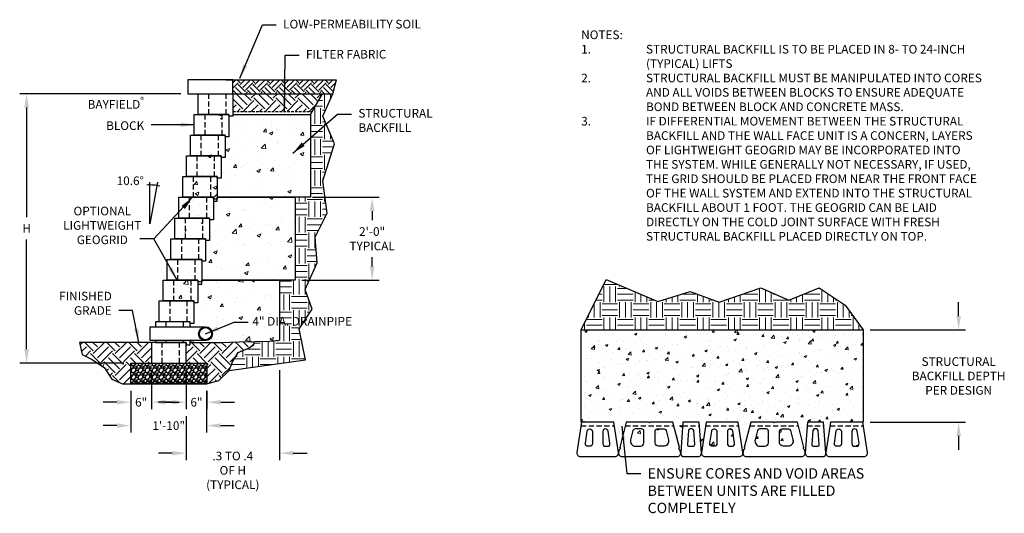
# Model space of a CAD drawing. Units: inches. Extents: x 781 to 1066, y 557 to 700.
import ezdxf

# ---------------------------------------------------------------- set-up
doc = ezdxf.new("R2010")
doc.units = ezdxf.units.IN
doc.header["$LTSCALE"] = 3
doc.header["$MEASUREMENT"] = 0
doc.header["$PDMODE"] = 3
for name, pattern in [('DASHED', [0.75, 0.5, -0.25]), ('HIDDEN', [0.375, 0.25, -0.125]), ('PHANTOMX2', [5, 2.5, -0.5, 0.5, -0.5, 0.5, -0.5])]:
    doc.linetypes.add(name, pattern=pattern)
for name, color, linetype in [('W-BLOK-CORE', 2, 'DASHED'), ('W-BLOK-OTLN', 3, 'Continuous'), ('W-LINE-HEVY', 3, 'Continuous'), ('W-LINE-MEDM', 2, 'Continuous'), ('W-RENF-TYP1', 152, 'PHANTOMX2'), ('W-TEXT-MEDM', 1, 'Continuous')]:
    doc.layers.add(name, color=color, linetype=linetype)
doc.layers.add('W-HTCH-VLTE', color=18, linetype='Continuous', lineweight=5)
doc.styles.add('AWS 32 NOTES', font='TIMES.TTF', dxfattribs={"height": 2.5})
doc.styles.add('AWS NOTES', font='TIMES.TTF')
doc.dimstyles.new('AWS 32', dxfattribs={"dimscale": 32, "dimtxt": 0.09375, "dimasz": 0.125, "dimexe": 0.0625, "dimexo": 0.0625, "dimgap": 0.0625, "dimtad": 0, "dimtih": 1, "dimtoh": 1, "dimdec": 0, "dimzin": 3, "dimdsep": 46, "dimlunit": 3, "dimtxsty": 'AWS NOTES', "dimcen": 0, "dimclrd": 256, "dimclre": 256, "dimclrt": 256, "dimadec": 0, "dimazin": 0, "dimtfac": 1, "dimtdec": 0, "dimtofl": 0, "dimtmove": 2, "dimatfit": 3, "dimfxl": 1, "dimfrac": 2, "dimtolj": 1, "dimtzin": 0, "dimarcsym": 0})

# ---------------------------------------------------------------- blocks, each defined once
blk = doc.blocks.new('*D2')
at = {"layer": 'Defpoints', "color": 0, "transparency": 16777216}
for p in [(1024.99, 610.51), (1052.61, 610.51), (1024.99, 583.81)]:
    blk.add_point(p, dxfattribs=at)
at = {"layer": 'W-TEXT-MEDM', "lineweight": -2, "transparency": 16777216}
for p, q in [((1052.61, 614.51), (1052.61, 618.51)), ((1026.99, 610.51), (1054.61, 610.51)), ((1026.99, 583.81), (1054.61, 583.81)), ((1052.61, 579.81), (1052.61, 575.81))]:
    blk.add_line(p, q, dxfattribs=at)
at = {"layer": 'W-TEXT-MEDM', "transparency": 16777216}
for points in [[(1051.95, 614.51), (1053.28, 614.51), (1052.61, 610.51)], [(1051.95, 579.81), (1053.28, 579.81), (1052.61, 583.81)]]:
    blk.add_solid(points, dxfattribs=at)
at = {"layer": 'W-TEXT-MEDM', "transparency": 16777216, "insert": (1052.61, 597.16), "char_height": 2.5, "attachment_point": 5, "style": 'AWS 32 NOTES'}
blk.add_mtext('\\A1;STRUCTURAL\\PBACKFILL DEPTH\\PPER DESIGN', dxfattribs=at)
blk = doc.blocks.new('*D3')
at = {"layer": 'Defpoints', "color": 0, "transparency": 16777216}
for p in [(863.74, 648.88), (883.02, 648.88), (860.74, 624.88)]:
    blk.add_point(p, dxfattribs=at)
at = {"layer": 'W-TEXT-MEDM', "lineweight": -2, "transparency": 16777216}
for p, q in [((865.74, 648.88), (885.02, 648.88)), ((883.02, 644.88), (883.02, 642.24)), ((883.02, 628.88), (883.02, 631.52)), ((862.74, 624.88), (885.02, 624.88))]:
    blk.add_line(p, q, dxfattribs=at)
at = {"layer": 'W-TEXT-MEDM', "transparency": 16777216}
for points in [[(882.36, 644.88), (883.69, 644.88), (883.02, 648.88)], [(882.36, 628.88), (883.69, 628.88), (883.02, 624.88)]]:
    blk.add_solid(points, dxfattribs=at)
at = {"layer": 'W-TEXT-MEDM', "transparency": 16777216, "insert": (883.02, 636.88), "char_height": 2.5, "attachment_point": 5, "style": 'AWS 32 NOTES'}
blk.add_mtext('\\A1;2\'-0"\\PTYPICAL', dxfattribs=at)
blk = doc.blocks.new('*D4')
at = {"layer": 'Defpoints', "color": 0, "transparency": 16777216}
for p in [(819.24, 600.88), (813.24, 594.88), (819.24, 589.56)]:
    blk.add_point(p, dxfattribs=at)
at = {"layer": 'W-TEXT-MEDM', "lineweight": -2, "transparency": 16777216}
for p, q in [((819.24, 598.88), (819.24, 587.56)), ((813.24, 592.88), (813.24, 587.56)), ((809.24, 589.56), (805.24, 589.56)), ((823.24, 589.56), (827.24, 589.56))]:
    blk.add_line(p, q, dxfattribs=at)
at = {"layer": 'W-TEXT-MEDM', "transparency": 16777216}
for points in [[(809.24, 590.22), (809.24, 588.89), (813.24, 589.56)], [(823.24, 590.22), (823.24, 588.89), (819.24, 589.56)]]:
    blk.add_solid(points, dxfattribs=at)
at = {"layer": 'W-TEXT-MEDM', "transparency": 16777216, "insert": (816.24, 589.56), "char_height": 2.5, "attachment_point": 5, "style": 'AWS 32 NOTES'}
blk.add_mtext('\\A1;6"', dxfattribs=at)
blk = doc.blocks.new('*D5')
at = {"layer": 'Defpoints', "color": 0, "transparency": 16777216}
for p in [(829.24, 600.88), (835.24, 594.88), (835.24, 589.56)]:
    blk.add_point(p, dxfattribs=at)
at = {"layer": 'W-TEXT-MEDM', "lineweight": -2, "transparency": 16777216}
for p, q in [((829.24, 598.88), (829.24, 587.56)), ((835.24, 592.88), (835.24, 587.56)), ((825.24, 589.56), (821.24, 589.56)), ((839.24, 589.56), (843.24, 589.56))]:
    blk.add_line(p, q, dxfattribs=at)
at = {"layer": 'W-TEXT-MEDM', "transparency": 16777216}
for points in [[(825.24, 590.22), (825.24, 588.89), (829.24, 589.56)], [(839.24, 590.22), (839.24, 588.89), (835.24, 589.56)]]:
    blk.add_solid(points, dxfattribs=at)
at = {"layer": 'W-TEXT-MEDM', "transparency": 16777216, "insert": (832.24, 589.56), "char_height": 2.5, "attachment_point": 5, "style": 'AWS 32 NOTES'}
blk.add_mtext('\\A1;6"', dxfattribs=at)
blk = doc.blocks.new('*D6')
at = {"layer": 'Defpoints', "color": 0, "transparency": 16777216}
for p in [(813.24, 594.88), (835.18, 594.88), (835.18, 582.79)]:
    blk.add_point(p, dxfattribs=at)
at = {"layer": 'W-TEXT-MEDM', "lineweight": -2, "transparency": 16777216}
for p, q in [((813.24, 592.88), (813.24, 580.79)), ((835.18, 592.88), (835.18, 580.79)), ((809.24, 582.79), (805.24, 582.79)), ((839.18, 582.79), (843.18, 582.79))]:
    blk.add_line(p, q, dxfattribs=at)
at = {"layer": 'W-TEXT-MEDM', "transparency": 16777216}
for points in [[(809.24, 583.45), (809.24, 582.12), (813.24, 582.79)], [(839.18, 583.45), (839.18, 582.12), (835.18, 582.79)]]:
    blk.add_solid(points, dxfattribs=at)
at = {"layer": 'W-TEXT-MEDM', "transparency": 16777216, "insert": (824.21, 582.79), "char_height": 2.5, "attachment_point": 5, "style": 'AWS 32 NOTES'}
blk.add_mtext('\\A1;1\'-10"', dxfattribs=at)
blk = doc.blocks.new('*D7')
at = {"layer": 'Defpoints', "color": 0, "transparency": 16777216}
for p in [(783.12, 678.88), (829.74, 678.88), (813.24, 600.88)]:
    blk.add_point(p, dxfattribs=at)
at = {"layer": 'W-TEXT-MEDM', "lineweight": -2, "transparency": 16777216}
for p, q in [((827.74, 678.88), (781.12, 678.88)), ((783.12, 674.88), (783.12, 643.13)), ((783.12, 604.88), (783.12, 636.63)), ((811.24, 600.88), (781.12, 600.88))]:
    blk.add_line(p, q, dxfattribs=at)
at = {"layer": 'W-TEXT-MEDM', "transparency": 16777216}
for points in [[(782.45, 674.88), (783.79, 674.88), (783.12, 678.88)], [(782.45, 604.88), (783.79, 604.88), (783.12, 600.88)]]:
    blk.add_solid(points, dxfattribs=at)
at = {"layer": 'W-TEXT-MEDM', "transparency": 16777216, "insert": (783.12, 639.88), "char_height": 2.5, "attachment_point": 5, "style": 'AWS 32 NOTES'}
blk.add_mtext('\\A1;H', dxfattribs=at)
blk = doc.blocks.new('*D8')
at = {"layer": 'Defpoints', "color": 0, "transparency": 16777216}
for p in [(856.24, 600.88), (829.24, 587.56), (856.24, 574.82)]:
    blk.add_point(p, dxfattribs=at)
at = {"layer": 'W-TEXT-MEDM', "lineweight": -2, "transparency": 16777216}
for p, q in [((856.24, 598.88), (856.24, 572.82)), ((829.24, 585.56), (829.24, 572.82)), ((825.24, 574.82), (821.24, 574.82)), ((860.24, 574.82), (864.24, 574.82))]:
    blk.add_line(p, q, dxfattribs=at)
at = {"layer": 'W-TEXT-MEDM', "transparency": 16777216}
for points in [[(825.24, 575.48), (825.24, 574.15), (829.24, 574.82)], [(860.24, 575.48), (860.24, 574.15), (856.24, 574.82)]]:
    blk.add_solid(points, dxfattribs=at)
at = {"layer": 'W-TEXT-MEDM', "transparency": 16777216, "insert": (842.74, 569.83), "char_height": 2.5, "attachment_point": 5, "style": 'AWS 32 NOTES'}
blk.add_mtext('\\A1;.3 TO .4\\POF H\\P(TYPICAL)', dxfattribs=at)
blk = doc.blocks.new('BAYFIELD SIDE VIEW')
at = {"layer": 'W-BLOK-CORE'}
for points in [[(-5.875, 6), (-5.875, 0)], [(-0.875, 6), (-0.875, 0)]]:
    blk.add_lwpolyline(points, dxfattribs=at)
at = {"layer": 'W-BLOK-OTLN'}
blk.add_lwpolyline([(-8.875, 6), (1.125, 6), (1.125, -0.5), (0.25, -0.5, -0.4142136), (0, -0.25), (0, 0), (-8.875, 0), (-8.875, 6)], format="xyb", dxfattribs=at)

msp = doc.modelspace()

# ---------------------------------------------------------------- hatches: boundary and pattern name
at = {"layer": 'W-HTCH-VLTE', "ltscale": 4}
h = msp.add_hatch(dxfattribs=at)
h.set_pattern_fill('EARTH', color=256, scale=12, angle=45, style=0)
h.set_pattern_definition([(45, (-837.887, 39.2745), (4e-16, 4.2426407), [3, -3]), (45, (-838.6824, 40.07), (4e-16, 4.2426407), [3, -3]), (45, (-839.478, 40.8655), (4e-16, 4.2426407), [3, -3]), (135, (-839.478, 41.3958), (-4.2426407, 9e-16), [3, -3]), (135, (-838.6824, 42.1913), (-4.2426407, 9e-16), [3, -3]), (135, (-837.887, 42.9868), (-4.2426407, 9e-16), [3, -3])])
h.paths.add_polyline_path([(842.74, 682.88), (842.74, 678.88), (871.67, 678.88), (872.74, 682.88)])
at = {"layer": 'W-HTCH-VLTE', "linetype": 'ByBlock'}
h = msp.add_hatch(dxfattribs=at)
h.set_pattern_fill('EARTH', color=256, scale=18, style=0)
h.set_pattern_definition([(0, (841.695, 598.7603), (4.5, 4.5), [4.5, -4.5]), (0, (841.695, 600.448), (4.5, 4.5), [4.5, -4.5]), (0, (841.695, 602.1353), (4.5, 4.5), [4.5, -4.5]), (90, (842.2575, 602.698), (-4.5, 4.5), [4.5, -4.5]), (90, (843.945, 602.698), (-4.5, 4.5), [4.5, -4.5]), (90, (845.6325, 602.698), (-4.5, 4.5), [4.5, -4.5])])
h.paths.add_polyline_path([(863.71, 622.16), (867.12, 629.88), (866.54, 637.34), (870, 644.32), (868.77, 653.67), (872.17, 664.4), (868.73, 672.33), (871.67, 678.88), (868.71, 678.88), (865.24, 672.88), (865.24, 648.88), (860.74, 648.88), (860.74, 624.88), (856.24, 624.88), (856.24, 607.57), (853.4, 607.27), (849.05, 607.15), (848.81, 606.18), (847.1, 605.14), (844.3, 603.95), (842.63, 601.25), (841.7, 598.76), (863.77, 601.79), (861.95, 610.77), (865.71, 616.47)])
h.paths.add_polyline_path([(847.66, 615), (888.94, 615), (888.94, 610.44), (847.66, 610.44)], flags=9)
at = {"layer": 'W-HTCH-VLTE'}
h = msp.add_hatch(dxfattribs=at)
h.set_pattern_fill('EARTH', color=256, scale=18, angle=45, style=0)
h.set_pattern_definition([(45, (-838.387, 41.2745), (4e-16, 6.363961), [4.5, -4.5]), (45, (-839.58, 42.4678), (4e-16, 6.363961), [4.5, -4.5]), (45, (-840.7734, 43.661), (4e-16, 6.363961), [4.5, -4.5]), (135, (-840.7734, 44.4565), (-6.363961, 1e-15), [4.5, -4.5]), (135, (-839.58, 45.6497), (-6.363961, 1e-15), [4.5, -4.5]), (135, (-838.387, 46.843), (-6.363961, 1e-15), [4.5, -4.5])])
h.paths.add_polyline_path([(868.71, 678.88), (842.74, 678.88), (842.74, 673.71), (865.73, 673.71)])
h = msp.add_hatch(dxfattribs=at)
h.set_pattern_fill('AR-CONC', color=256, scale=1.5, style=0)
h.set_pattern_definition([(50, (1768.113, 2002.663), (10.758903, -0.94128), [1.125, -12.375]), (355, (1768.113, 2002.663), (-2.08127, 11.28288), [0.9, -9.9]), (100.45144, (1769.01, 2002.585), (8.67763, 10.3416), [0.9561, -10.51713]), (46.1842, (1768.113, 2005.663), (16.00862, -2.48279), [1.6875, -18.5625]), (96.6356, (1769.447, 2005.456), (14.01993, 14.61178), [1.43416, -15.7757]), (351.1842, (1768.113, 2005.663), (14.01993, 14.61178), [1.35, -14.85]), (21, (1769.613, 2004.913), (8.953606, -6.039283), [1.125, -12.375]), (326, (1769.613, 2004.913), (3.64973, 10.87725), [0.9, -9.9]), (71.45144, (1770.359, 2004.41), (12.603336, 4.83797), [0.9561, -10.51713]), (37.5, (1768.1133, 2002.6633), (0.182398, 4.993408), [0, -9.78, 0, -10.05, 0, -9.9375]), (7.5, (1768.113, 2002.6633), (3.946043, 5.916176), [0, -5.73, 0, -9.555, 0, -3.7875]), (327.5, (1764.7683, 2002.6633), (8.007337, -0.338323), [0, -3.75, 0, -11.7, 0, -15.525]), (317.5, (1763.268, 2002.663), (8.747793, 1.501575), [0, -4.875, 0, -7.77, 0, -11.025])])
h.paths.add_polyline_path([(839.62, 672.88), (834.62, 672.88), (834.62, 666.88), (839.62, 666.88)])
h.paths.add_polyline_path([(838.49, 666.88), (833.49, 666.88), (833.49, 660.88), (838.49, 660.88)])
h.paths.add_polyline_path([(837.37, 660.88), (832.37, 660.88), (832.37, 654.88), (837.37, 654.88)])
h.paths.add_polyline_path([(836.24, 654.88), (831.24, 654.88), (831.24, 648.88), (836.24, 648.88)])
h.paths.add_polyline_path([(835.12, 648.88), (830.12, 648.88), (830.12, 642.88), (835.12, 642.88)])
h.paths.add_polyline_path([(833.99, 642.88), (828.99, 642.88), (828.99, 636.88), (833.99, 636.88)])
h.paths.add_polyline_path([(832.87, 636.88), (827.87, 636.88), (827.87, 630.88), (832.87, 630.88)])
h.paths.add_polyline_path([(831.74, 630.88), (826.74, 630.88), (826.74, 624.88), (831.74, 624.88)])
h.paths.add_polyline_path([(830.62, 624.88), (825.62, 624.88), (825.62, 618.88), (830.62, 618.88)])
h.paths.add_polyline_path([(829.49, 618.88), (824.49, 618.88), (824.49, 612.88), (829.49, 612.88)])
h.paths.add_polyline_path([(828.37, 612.88), (823.37, 612.88), (823.37, 611.4), (828.37, 611.4)])
h.paths.add_polyline_path([(827.24, 606.88), (822.24, 606.88), (822.24, 600.88), (827.24, 600.88)])
h.paths.add_polyline_path([(840.52, 628.79, -1), (836.52, 628.79, -1)], flags=16)
h.paths.add_polyline_path([(840.27, 628.79, -1), (836.76, 628.79, -1)], flags=0)
h.paths.add_polyline_path([(834.87, 629.75), (833.74, 629.75), (833.74, 624.88), (860.54, 624.88), (860.54, 648.88), (837.12, 648.88), (837.12, 641.75), (835.99, 641.75), (835.99, 635.75), (834.87, 635.75)])
h = msp.add_hatch(dxfattribs=at)
h.set_pattern_fill('AR-CONC', color=256, scale=1.5, style=0)
h.set_pattern_definition([(50, (-937.746, -1395.787), (10.758903, -0.941282), [1.125, -12.375]), (355, (-937.746, -1395.787), (-2.08127, 11.28288), [0.9, -9.9]), (100.4514, (-936.849, -1395.865), (8.67764, 10.341593), [0.956103, -10.51713]), (46.1842, (-937.746, -1392.787), (16.008616, -2.482785), [1.6875, -18.5625]), (96.6356, (-936.412, -1392.994), (14.01994, 14.61177), [1.43415, -15.775695]), (351.1842, (-937.746, -1392.787), (14.01993, 14.61178), [1.35, -14.85]), (21, (-936.246, -1393.537), (8.953606, -6.039283), [1.125, -12.375]), (326, (-936.246, -1393.537), (3.64973, 10.87725), [0.9, -9.9]), (71.4514, (-935.5, -1394.04), (12.60334, 4.837957), [0.956103, -10.51713]), (37.5, (-937.7457, -1395.7867), (0.182398, 4.993408), [0, -9.78, 0, -10.05, 0, -9.9375]), (7.5, (-937.7457, -1395.7867), (3.946043, 5.916176), [0, -5.73, 0, -9.555, 0, -3.7875]), (327.5, (-941.0907, -1395.7867), (8.0073365, -0.338323), [0, -3.75, 0, -11.7, 0, -15.525]), (317.5, (-942.591, -1395.787), (8.747793, 1.501575), [0, -4.875, 0, -7.77, 0, -11.025])])
h.paths.add_polyline_path([(843.52, 652.79, -1), (839.52, 652.79, -1)], flags=16)
h.paths.add_polyline_path([(843.27, 652.79, -1), (839.76, 652.79, -1)], flags=0)
h.paths.add_polyline_path([(838.24, 654.88), (836.74, 654.88), (836.74, 648.88), (863.54, 648.88), (863.54, 672.88), (841.62, 672.88), (841.62, 665.75), (840.49, 665.75), (840.49, 659.75), (839.37, 659.75), (839.37, 653.75), (838.24, 653.75)])
h = msp.add_hatch(dxfattribs=at)
h.set_pattern_fill('AR-CONC', color=256, scale=1.5, style=0)
h.set_pattern_definition([(50, (830.3675, 606.877), (10.7589, -0.9413), [1.125, -12.375]), (355, (830.368, 606.877), (-2.0813, 11.2829), [0.9, -9.9]), (100.451, (831.264, 606.798), (8.6776, 10.3416), [0.9561, -10.5171]), (46.184, (830.368, 609.877), (16.0086, -2.4828), [1.6875, -18.5625]), (96.636, (831.702, 609.67), (14.02, 14.6118), [1.434, -15.7757]), (351.184, (830.368, 609.877), (14.02, 14.612), [1.35, -14.85]), (21, (831.8675, 609.127), (8.9536, -6.0393), [1.125, -12.375]), (326, (831.868, 609.127), (3.6497, 10.8773), [0.9, -9.9]), (71.451, (832.614, 608.623), (12.6033, 4.838), [0.9561, -10.5171]), (37.5, (830.3675, 606.8766), (0.1824, 4.9934), [0, -9.78, 0, -10.05, 0, -9.9375]), (7.5, (830.3675, 606.8766), (3.94604, 5.91618), [0, -5.73, 0, -9.555, 0, -3.7875]), (327.5, (827.0225, 606.8766), (8.00734, -0.33832), [0, -3.75, 0, -11.7, 0, -15.525]), (317.5, (825.5225, 606.8766), (8.7478, 1.5016), [0, -4.875, 0, -7.77, 0, -11.025])])
h.paths.add_polyline_path([(856.24, 624.88), (833.74, 624.88), (833.74, 624.19), (832.91, 624.19, -0.388879), (832.66, 624.42), (832.62, 624.88), (832.62, 618.88), (832.62, 618.19), (831.78, 618.19, -0.388879), (831.53, 618.42), (831.49, 618.88), (831.49, 612.88), (831.49, 612.19), (830.66, 612.19, -0.388879), (830.41, 612.42), (830.37, 612.88), (830.37, 611.4), (834.85, 611.4, -0.414214), (836.85, 609.4, -0.414214), (834.85, 607.4), (830.37, 607.4), (830.37, 606.88), (833.56, 606.89), (839.35, 606.89), (844.7, 607.03), (853.4, 607.27), (856.24, 607.57)])
h.paths.add_polyline_path([(847.66, 615), (888.94, 615), (888.94, 610.44), (847.66, 610.44)], flags=9)
at = {"layer": 'W-HTCH-VLTE', "linetype": 'ByBlock'}
h = msp.add_hatch(dxfattribs=at)
h.set_pattern_fill('EARTH', color=256, scale=18, style=0)
h.set_pattern_definition([(0, (0, -10.869), (4.5, 4.5), [4.5, -4.5]), (0, (0, -9.1817), (4.5, 4.5), [4.5, -4.5]), (0, (0, -7.494), (4.5, 4.5), [4.5, -4.5]), (90, (0.5625, -6.9317), (-4.5, 4.5), [4.5, -4.5]), (90, (2.25, -6.9317), (-4.5, 4.5), [4.5, -4.5]), (90, (3.9375, -6.9317), (-4.5, 4.5), [4.5, -4.5])])
h.paths.add_polyline_path([(1019.8, 617.68), (1012.3, 622.68), (1003.55, 619.14), (995.43, 622.68), (983.36, 618.52), (975.03, 621.64), (965.66, 618.73), (950.72, 625.09), (943.48, 610.51), (1024.99, 610.51)])
at = {"layer": 'W-HTCH-VLTE'}
h = msp.add_hatch(dxfattribs=at)
h.set_pattern_fill('AR-CONC', color=256, style=0)
h.set_pattern_definition([(50, (0, 0), (7.172602, -0.62752), [0.75, -8.25]), (355, (0, 0), (-1.387513, 7.52192), [0.6, -6.6]), (100.45144, (0.598, -0.052), (5.78509, 6.8944), [0.6374, -7.01142]), (46.1842, (0, 2), (10.672413, -1.65519), [1.125, -12.375]), (96.6356, (0.889, 1.862), (9.34662, 9.74119), [0.9561, -10.51714]), (351.1842, (0, 2), (9.34662, 9.74119), [0.9, -9.9]), (21, (1, 1.5), (5.96907, -4.02619), [0.75, -8.25]), (326, (1, 1.5), (2.433153, 7.2515), [0.6, -6.6]), (71.45144, (1.4974, 1.1645), (8.402224, 3.22531), [0.6374, -7.01142]), (37.5, (0, 0), (0.1215986, 3.3289385), [0, -6.52, 0, -6.7, 0, -6.625]), (7.5, (0, 0), (2.630695, 3.944117), [0, -3.82, 0, -6.37, 0, -2.525]), (327.5, (-2.23, 0), (5.3382244, -0.225549), [0, -2.5, 0, -7.8, 0, -10.35]), (317.5, (-3.23, 0), (5.831862, 1.00105), [0, -3.25, 0, -5.18, 0, -7.35])])
h.paths.add_polyline_path([(946.74, 581.06, 0.414214), (945.99, 581.81, 0.391758), (945.2, 581.17), (944.68, 577.67, 0.458148), (945.42, 576.81), (945.99, 576.81, 0.414214), (946.74, 577.56)], flags=17)
h.paths.add_polyline_path([(951.28, 581.17, 0.371603), (950.54, 581.81, 0.43508), (949.74, 581.06), (949.74, 577.56, 0.414214), (950.49, 576.81), (951.06, 576.81, 0.458148), (951.8, 577.67)], flags=17)
h.paths.add_polyline_path([(961.61, 581.19, 0.414214), (960.99, 581.81), (959.04, 581.81, 0.343407), (958.44, 581.34), (957.76, 578.68, 0.488752), (959.22, 576.81), (960.61, 576.81, 0.414214), (961.61, 577.81)], flags=17)
h.paths.add_polyline_path([(968.04, 581.34, 0.343407), (967.44, 581.81), (965.49, 581.81, 0.414214), (964.86, 581.19), (964.86, 577.81, 0.414214), (965.86, 576.81), (967.26, 576.81, 0.488752), (968.71, 578.68)], flags=17)
h.paths.add_polyline_path([(976, 581.35, 0.392701), (975.5, 581.81), (974.97, 581.81, 0.392701), (974.48, 581.35), (974.18, 577.35, 0.436058), (974.68, 576.81), (975.8, 576.81, 0.436058), (976.3, 577.35)], flags=17)
h.paths.add_polyline_path([(982.74, 581.06, 0.414214), (981.99, 581.81, 0.391758), (981.2, 581.17), (980.68, 577.67, 0.458148), (981.42, 576.81), (981.99, 576.81, 0.414214), (982.74, 577.56)], flags=17)
h.paths.add_polyline_path([(987.28, 581.17, 0.371603), (986.54, 581.81, 0.43508), (985.74, 581.06), (985.74, 577.56, 0.414214), (986.49, 576.81), (987.06, 576.81, 0.458148), (987.8, 577.67)], flags=17)
h.paths.add_polyline_path([(997.61, 581.19, 0.414214), (996.99, 581.81), (995.04, 581.81, 0.343407), (994.44, 581.34), (993.76, 578.68, 0.488752), (995.22, 576.81), (996.61, 576.81, 0.414214), (997.61, 577.81)], flags=17)
h.paths.add_polyline_path([(1004.04, 581.34, 0.343407), (1003.44, 581.81), (1001.49, 581.81, 0.414214), (1000.86, 581.19), (1000.86, 577.81, 0.414214), (1001.86, 576.81), (1003.26, 576.81, 0.488752), (1004.71, 578.68)], flags=17)
h.paths.add_polyline_path([(1012, 581.35, 0.392701), (1011.5, 581.81), (1010.97, 581.81, 0.392701), (1010.48, 581.35), (1010.18, 577.35, 0.436058), (1010.68, 576.81), (1011.8, 576.81, 0.436058), (1012.3, 577.35)], flags=17)
h.paths.add_polyline_path([(1018.74, 581.06, 0.414214), (1017.99, 581.81, 0.391758), (1017.2, 581.17), (1016.68, 577.67, 0.458148), (1017.42, 576.81), (1017.99, 576.81, 0.414214), (1018.74, 577.56)], flags=17)
h.paths.add_polyline_path([(1023.28, 581.17, 0.371603), (1022.54, 581.81, 0.43508), (1021.74, 581.06), (1021.74, 577.56, 0.414214), (1022.49, 576.81), (1023.06, 576.81, 0.458148), (1023.8, 577.67)], flags=17)
h.paths.add_polyline_path([(1024.99, 610.51), (943.48, 610.51), (943.48, 583.81), (952.91, 583.81), (954.23, 574.92), (954.44, 575.74), (954.8, 576.12), (954.61, 576.42), (956.48, 583.81), (962.99, 583.81), (963.24, 583.56), (963.49, 583.81), (969.99, 583.81), (971.86, 576.42), (971.68, 576.12), (972.04, 575.74), (972.24, 574.92), (972.9, 583.81), (977.57, 583.81), (978.24, 574.88), (979.57, 583.81), (988.91, 583.81), (990.23, 574.92), (990.44, 575.74), (990.8, 576.12), (990.61, 576.42), (992.48, 583.81), (998.99, 583.81), (999.24, 583.56), (999.49, 583.81), (1005.99, 583.81), (1007.86, 576.42), (1007.68, 576.12), (1008.04, 575.74), (1008.24, 574.92), (1008.9, 583.81), (1013.57, 583.81), (1014.24, 574.88), (1015.57, 583.81), (1024.99, 583.81)])
h = msp.add_hatch(dxfattribs=at)
h.set_pattern_fill('EARTH', color=256, scale=18, angle=45, style=0)
h.set_pattern_definition([(45, (798.412, 594.8626), (4e-16, 6.364), [4.5, -4.5]), (45, (797.2188, 596.056), (4e-16, 6.364), [4.5, -4.5]), (45, (796.0255, 597.249), (4e-16, 6.364), [4.5, -4.5]), (135, (796.0255, 598.0445), (-6.364, 1e-15), [4.5, -4.5]), (135, (797.2188, 599.238), (-6.364, 1e-15), [4.5, -4.5]), (135, (798.412, 600.431), (-6.364, 1e-15), [4.5, -4.5])])
h.paths.add_polyline_path([(819.24, 606.88), (798.41, 606.88), (799.22, 603.39), (802.05, 601.95), (805.62, 599.55), (807.81, 596.2), (810.85, 594.86), (813.24, 594.88), (813.24, 600.88), (819.24, 600.88)])
h = msp.add_hatch(dxfattribs=at)
h.set_pattern_fill('EARTH', color=256, scale=18, angle=45, style=0)
h.set_pattern_definition([(45, (829.2425, 594.8766), (4e-16, 6.364), [4.5, -4.5]), (45, (828.0493, 596.07), (4e-16, 6.364), [4.5, -4.5]), (45, (826.856, 597.263), (4e-16, 6.364), [4.5, -4.5]), (135, (826.856, 598.0586), (-6.364, 1e-15), [4.5, -4.5]), (135, (828.0493, 599.252), (-6.364, 1e-15), [4.5, -4.5]), (135, (829.2425, 600.445), (-6.364, 1e-15), [4.5, -4.5])])
h.paths.add_polyline_path([(844.3, 603.95), (847.1, 605.14), (848.81, 606.18), (849.05, 607.15), (844.7, 607.03), (839.35, 606.89), (833.56, 606.89), (830.37, 606.88), (830.37, 606.19), (829.53, 606.19, -0.388879), (829.28, 606.42), (829.24, 606.88), (829.24, 600.88), (835.24, 600.88), (835.24, 594.88), (838.7, 595.85), (841.7, 598.76), (842.63, 601.25)])
h = msp.add_hatch(dxfattribs=at)
h.set_pattern_fill('GRAVEL', color=256, scale=2, style=0)
h.set_pattern_definition([(228.0128, (672.92113, 2049.75502), (-15.999996464, -18.000002683), [0.269072, -26.638176]), (184.9697, (672.74113, 2049.55502), (24.000002103, 1.999982614), [0.461736, -45.71185]), (132.5104, (672.28113, 2049.51502), (19.999981437, -22.000017348), [0.325576, -32.232064]), (267.2737, (671.50113, 2049.01502), (1.9999920355, 40.00000059), [0.420476, -41.627116]), (292.8337, (671.48113, 2048.59502), (-10.000019811, 23.9999928236), [0.41231, -40.818746]), (357.2737, (671.64113, 2048.21502), (-40.00000059, 1.9999920355), [0.420476, -41.627116]), (37.6942, (672.06113, 2048.19502), (-26.0000146912, -19.9999808103), [0.556058, -55.049698]), (72.2553, (672.50113, 2048.53502), (14.0000215254, 43.9999924625), [0.524976, -51.972642]), (121.4296, (672.66113, 2049.03502), (-16.0000164684, 25.999990073), [0.4219, -41.768146]), (175.2364, (672.44113, 2049.39502), (22.000001893, -1.999983065), [0.481664, -23.601526]), (222.3974, (671.96113, 2049.43502), (-24.0000147021, -21.999984164), [0.622896, -61.66675]), (138.8141, (673.48113, 2048.99502), (-14.000005894, 11.999994627), [0.212602, -21.047688]), (171.4692, (673.32113, 2049.13502), (25.9999965696, -4.00001582), [0.404474, -40.043022]), (225, (672.9211, 2049.195), (-2e-16, -2.0000006), [0.282842, -2.545584]), (203.1986, (672.78113, 2049.43502), (9.99999946, 4.00000265), [0.152316, -15.07923]), (291.8014, (672.64113, 2049.37502), (-1.99999982, 6.00000055), [0.215406, -10.554924]), (30.9638, (672.72113, 2049.17502), (5.999996045, 4.00000497), [0.349858, -11.312046]), (161.5651, (673.0211, 2049.355), (4.00000087, -1.9999968), [0.252982, -6.071574]), (16.3895, (671.48113, 2049.37502), (20.000004397, 5.99998542), [0.3544, -35.08569]), (70.3462, (671.82113, 2049.47502), (-7.999990495, -22.000004271), [0.297322, -29.434816]), (293.1986, (673.02113, 2049.75502), (-4.00000265, 9.99999946), [0.30463, -14.926916]), (343.6105, (673.14113, 2049.47502), (-20.000004397, 5.99998542), [0.3544, -35.08569]), (339.444, (671.48113, 2048.13502), (-10.00000369, 3.999991993), [0.34176, -16.746248]), (294.7751, (671.80113, 2048.01502), (-9.999984378, 22.000006844), [0.286356, -28.349286]), (66.8014, (673.04113, 2047.75502), (4.00000265, 9.99999946), [0.30463, -14.926916]), (17.354, (673.16113, 2048.03502), (-26.000004038, -7.999989005), [0.335262, -33.190848]), (69.444, (672.06113, 2047.75502), (-3.999991993, -10.00000369), [0.17088, -16.917128]), (101.3099, (672.92113, 2047.75502), (-1.99999526, 8.0000015), [0.10198, -10.096058]), (165.9638, (672.90113, 2047.855), (6.0000011, -1.99999611), [0.41231, -7.8339]), (186.009, (672.50113, 2047.95502), (19.999999502, 1.999998635), [0.3821, -37.827846]), (303.6901, (672.72113, 2048.995), (-2.00000267, 3.99999912), [0.288444, -6.922658]), (353.1572, (672.88113, 2048.75502), (33.999998731, -4.000015996), [0.503588, -49.855126]), (60.9454, (673.38113, 2048.69502), (-8.000000054, -14.00000077), [0.205912, -20.385348]), (90, (673.4811, 2048.875), (-2, 2), [0.12, -1.88]), (120.2564, (672.46113, 2048.01502), (7.999989774, -14.000004912), [0.277848, -27.50704]), (48.0128, (672.32113, 2048.25502), (15.999996464, 18.000002683), [0.538144, -26.369104]), (0, (672.6811, 2048.655), (2, 2), [0.52, -1.48]), (325.3048, (673.20113, 2048.65502), (-19.999988518, 14.000017219), [0.316228, -31.306548]), (254.0546, (673.46113, 2048.47502), (-1.99999978, -8.000000253), [0.291204, -14.269016]), (207.646, (673.38113, 2048.19502), (-37.9999916144, -20.0000154263), [0.47413, -46.938948]), (175.4261, (672.96113, 2047.97502), (-26.0000011166, 1.9999896023), [0.501598, -49.658148])])
h.paths.add_polyline_path([(813.24, 600.88), (813.24, 594.88), (835.24, 594.88), (835.24, 600.88)])

# ---------------------------------------------------------------- linework, layer by layer
at = {"layer": 'Defpoints'}
for points in [[(841.7, 598.76), (863.77, 601.79), (861.95, 610.77), (865.71, 616.47), (863.71, 622.16), (867.12, 629.88), (866.54, 637.34), (870, 644.32), (868.77, 653.67), (872.17, 664.4), (868.73, 672.33), (871.67, 678.88), (872.74, 682.88)], [(943.48, 610.51), (950.72, 625.09), (965.66, 618.73), (975.03, 621.64), (983.36, 618.52), (995.43, 622.68), (1003.55, 619.14), (1012.3, 622.68), (1019.8, 617.68), (1024.99, 610.51)], [(943.48, 583.81), (943.48, 610.51), (1024.99, 610.51), (1024.99, 583.81)], [(798.41, 606.88), (799.22, 603.39), (802.05, 601.95), (805.62, 599.55), (807.81, 596.2), (810.85, 594.86), (813.24, 594.88), (835.18, 594.88)]]:
    msp.add_lwpolyline(points, dxfattribs=at)
at = {"layer": 'W-BLOK-CORE'}
for points in [[(823.37, 612.88), (823.37, 611.4)], [(828.37, 612.88), (828.37, 611.4)], [(822.24, 606.88), (822.24, 600.88)], [(823.37, 607.4), (823.37, 606.88)], [(827.24, 606.88), (827.24, 600.88)], [(828.37, 607.4), (828.37, 606.88)], [(943.4, 582.69), (953.08, 582.69)], [(956.2, 582.69), (970.28, 582.69)], [(972.82, 582.69), (977.66, 582.69)], [(979.4, 582.69), (989.08, 582.69)], [(992.2, 582.69), (1006.28, 582.69)], [(1008.82, 582.69), (1013.66, 582.69)], [(1015.4, 582.69), (1025.08, 582.69)]]:
    msp.add_lwpolyline(points, dxfattribs=at)
at = {"layer": 'W-BLOK-OTLN'}
msp.add_lwpolyline([(829.74, 678.88), (842.74, 678.88), (842.74, 682.88), (829.74, 682.88)], close=True, dxfattribs=at)
msp.add_lwpolyline([(830.37, 611.4), (830.37, 612.88), (820.37, 612.88), (820.37, 611.4)], dxfattribs=at)
at = {"layer": 'W-BLOK-OTLN', "linetype": 'Continuous'}
msp.add_lwpolyline([(820.37, 606.88), (819.24, 606.88), (819.24, 600.88), (829.24, 600.88), (829.24, 606.88)], close=True, dxfattribs=at)
at = {"layer": 'W-BLOK-OTLN'}
msp.add_lwpolyline([(820.37, 607.4), (820.37, 606.88), (829.24, 606.88), (829.28, 606.42, 0.388879), (829.53, 606.19), (830.37, 606.19), (830.37, 606.88), (830.37, 607.4)], format="xyb", dxfattribs=at)
at = {"layer": 'W-LINE-HEVY'}
msp.add_line((819.24, 606.88), (798.41, 606.88), dxfattribs=at)
for points in [[(840.74, 682.88), (872.74, 682.88)], [(842.74, 672.88), (865.24, 672.88), (865.24, 648.88), (838.24, 648.88)], [(838.24, 648.88), (860.74, 648.88), (860.74, 624.88), (833.74, 624.88)], [(833.74, 624.88), (856.24, 624.88), (856.24, 607.57)]]:
    msp.add_lwpolyline(points, dxfattribs=at)
at = {"layer": 'W-LINE-HEVY', "linetype": 'HIDDEN'}
msp.add_lwpolyline([(842.74, 673.71), (865.73, 673.71)], dxfattribs=at)
at = {"layer": 'W-LINE-HEVY', "linetype": 'Continuous'}
msp.add_lwpolyline([(835.24, 594.88), (813.24, 594.88), (813.24, 600.88), (835.24, 600.88)], close=True, dxfattribs=at)
at = {"layer": 'W-LINE-HEVY'}
for points in [[(943.57, 583.81), (942.25, 574.96, 0.458148), (943.24, 573.81), (953.24, 573.81, 0.458148), (954.23, 574.96), (952.91, 583.81)], [(972.9, 583.81), (972.24, 574.89, 0.436058), (973.24, 573.81), (977.24, 573.81, 0.436058), (978.24, 574.89), (977.57, 583.81)], [(979.57, 583.81), (978.25, 574.96, 0.458148), (979.24, 573.81), (989.24, 573.81, 0.458148), (990.23, 574.96), (988.91, 583.81)], [(1008.9, 583.81), (1008.24, 574.89, 0.436058), (1009.24, 573.81), (1013.24, 573.81, 0.436058), (1014.24, 574.89), (1013.57, 583.81)], [(1015.57, 583.81), (1014.25, 574.96, 0.458148), (1015.24, 573.81), (1025.24, 573.81, 0.458148), (1026.23, 574.96), (1024.91, 583.81)]]:
    msp.add_lwpolyline(points, format="xyb", close=True, dxfattribs=at)
for points in [[(962.99, 583.81), (956.48, 583.81), (954.61, 576.42), (954.8, 576.12), (954.44, 575.74), (954.27, 575.06, 0.488752), (955.24, 573.81), (971.24, 573.81, 0.488752), (972.21, 575.06), (972.04, 575.74), (971.68, 576.12), (971.86, 576.42), (969.99, 583.81), (963.49, 583.81), (963.24, 583.56), (962.99, 583.81)], [(998.99, 583.81), (992.48, 583.81), (990.61, 576.42), (990.8, 576.12), (990.44, 575.74), (990.27, 575.06, 0.488752), (991.24, 573.81), (1007.24, 573.81, 0.488752), (1008.21, 575.06), (1008.04, 575.74), (1007.68, 576.12), (1007.86, 576.42), (1005.99, 583.81), (999.49, 583.81), (999.24, 583.56), (998.99, 583.81)]]:
    msp.add_lwpolyline(points, format="xyb", dxfattribs=at)
at = {"layer": 'W-LINE-MEDM', "linetype": 'Continuous'}
msp.add_line((835.24, 594.88), (835.18, 594.88), dxfattribs=at)
at = {"layer": 'W-LINE-MEDM'}
for points in [[(841.74, 678.88), (871.67, 678.88)], [(865.24, 672.88), (868.71, 678.88)], [(834.85, 607.4), (818.85, 607.4), (818.85, 611.4), (834.85, 611.4)], [(943.48, 610.51), (1024.99, 610.51)], [(830.37, 606.88), (833.56, 606.89), (839.35, 606.89), (844.7, 607.03), (853.4, 607.27), (856.24, 607.57)], [(835.24, 594.88), (838.7, 595.85), (841.7, 598.76), (842.63, 601.25), (844.3, 603.95), (847.1, 605.14), (848.81, 606.18), (849.05, 607.15)]]:
    msp.add_lwpolyline(points, dxfattribs=at)
for points in [[(946.74, 577.56, -0.414214), (945.99, 576.81), (945.42, 576.81, -0.458148), (944.68, 577.67), (945.2, 581.17, -0.371603), (945.94, 581.81), (945.99, 581.81, -0.414214), (946.74, 581.06), (946.74, 577.56)], [(949.74, 577.56, 0.414214), (950.49, 576.81), (951.06, 576.81, 0.458148), (951.8, 577.67), (951.28, 581.17, 0.371603), (950.54, 581.81), (950.49, 581.81, 0.414214), (949.74, 581.06), (949.74, 577.56)], [(959.04, 581.81, 0.343407), (958.44, 581.34), (957.76, 578.68, 0.488752), (959.22, 576.81), (960.61, 576.81, 0.414214), (961.61, 577.81), (961.61, 581.19, 0.414214), (960.99, 581.81), (959.04, 581.81)], [(967.44, 581.81, -0.343407), (968.04, 581.34), (968.71, 578.68, -0.488752), (967.26, 576.81), (965.86, 576.81, -0.414214), (964.86, 577.81), (964.86, 581.19, -0.414214), (965.49, 581.81), (967.44, 581.81)], [(975.8, 576.81, 0.436058), (976.3, 577.35), (976, 581.35, 0.392701), (975.5, 581.81), (974.97, 581.81, 0.392701), (974.48, 581.35), (974.18, 577.35, 0.436058), (974.68, 576.81), (975.8, 576.81)], [(982.74, 577.56, -0.414214), (981.99, 576.81), (981.42, 576.81, -0.458148), (980.68, 577.67), (981.2, 581.17, -0.371603), (981.94, 581.81), (981.99, 581.81, -0.414214), (982.74, 581.06), (982.74, 577.56)], [(985.74, 577.56, 0.414214), (986.49, 576.81), (987.06, 576.81, 0.458148), (987.8, 577.67), (987.28, 581.17, 0.371603), (986.54, 581.81), (986.49, 581.81, 0.414214), (985.74, 581.06), (985.74, 577.56)], [(995.04, 581.81, 0.343407), (994.44, 581.34), (993.76, 578.68, 0.488752), (995.22, 576.81), (996.61, 576.81, 0.414214), (997.61, 577.81), (997.61, 581.19, 0.414214), (996.99, 581.81), (995.04, 581.81)], [(1003.44, 581.81, -0.343407), (1004.04, 581.34), (1004.71, 578.68, -0.488752), (1003.26, 576.81), (1001.86, 576.81, -0.414214), (1000.86, 577.81), (1000.86, 581.19, -0.414214), (1001.49, 581.81), (1003.44, 581.81)], [(1011.8, 576.81, 0.436058), (1012.3, 577.35), (1012, 581.35, 0.392701), (1011.5, 581.81), (1010.97, 581.81, 0.392701), (1010.48, 581.35), (1010.18, 577.35, 0.436058), (1010.68, 576.81), (1011.8, 576.81)], [(1018.74, 577.56, -0.414214), (1017.99, 576.81), (1017.42, 576.81, -0.458148), (1016.68, 577.67), (1017.2, 581.17, -0.371603), (1017.94, 581.81), (1017.99, 581.81, -0.414214), (1018.74, 581.06), (1018.74, 577.56)], [(1021.74, 577.56, 0.414214), (1022.49, 576.81), (1023.06, 576.81, 0.458148), (1023.8, 577.67), (1023.28, 581.17, 0.371603), (1022.54, 581.81), (1022.49, 581.81, 0.414214), (1021.74, 581.06), (1021.74, 577.56)]]:
    msp.add_lwpolyline(points, format="xyb", dxfattribs=at)
at = {"layer": 'W-LINE-MEDM', "linetype": 'Continuous'}
for radius in [2, 1.75]:
    msp.add_circle((834.85, 609.4), radius, dxfattribs=at)
at = {"layer": 'W-RENF-TYP1'}
for points in [[(828.24, 648.88), (837.12, 648.88), (837.12, 647.75), (838.24, 647.75), (838.24, 648.88), (850.24, 648.88)], [(823.74, 624.88), (832.62, 624.88), (832.62, 623.75), (833.74, 623.75), (833.74, 624.88), (845.74, 624.88)]]:
    msp.add_lwpolyline(points, dxfattribs=at)
at = {"layer": 'W-TEXT-MEDM'}
msp.add_lwpolyline([(821.01, 653.23), (818.76, 641.23), (818.76, 653.23)], dxfattribs=at)
msp.add_arc((818.76, 641.23), 11.23, 75.0396, 94.3407, dxfattribs=at)

# ---------------------------------------------------------------- block references
for p in [(841.62, 672.88), (840.49, 666.88), (839.37, 660.88), (838.24, 654.88), (837.12, 648.88), (835.99, 642.88), (834.87, 636.88), (833.74, 630.88), (832.62, 624.88), (831.49, 618.88), (830.37, 612.88)]:
    msp.add_blockref('BAYFIELD SIDE VIEW', p)

# ---------------------------------------------------------------- texts
at = {"layer": 'W-TEXT-MEDM', "char_height": 2.5, "style": 'AWS 32 NOTES'}
for s, insert, attachment_point in [('\\A1;LOW-PERMEABILITY SOIL', (857.29, 700.27), 1), ('\\A1;FILTER FABRIC', (863.89, 691.55), 1), ('\\A1;{\\fTimes New Roman|b0|i1|c0|p18;BAYFIELD\\fTimes New Roman|b0|i0|c0|p18;\\H0.7x;\\S®^ ;}\\PBLOCK', (817.12, 668.38), 9), ('\\A1;STRUCTURAL\\PBACKFILL', (879.05, 674.47), 1), ('10.6°', (817.04, 651.64), 9), ('\\A1;4" DIA. DRAIN{\\A0;PIPE}', (848.41, 614.25), 1)]:
    msp.add_mtext(s, dxfattribs=dict(at, insert=insert, attachment_point=attachment_point))
at = {"layer": 'W-TEXT-MEDM'}
for s, insert, char_height, width, attachment_point, style in [('NOTES:\\P\\pi-7.5,l7.5,t7.5;1.^ISTRUCTURAL BACKFILL IS TO BE PLACED IN 8- TO 24-INCH (TYPICAL) LIFTS\\P2.^ISTRUCTURAL BACKFILL MUST BE MANIPULATED INTO CORES AND ALL VOIDS BETWEEN BLOCKS TO ENSURE ADEQUATE BOND BETWEEN BLOCK AND CONCRETE MASS.\\P3.^IIF DIFFERENTIAL MOVEMENT BETWEEN THE STRUCTURAL BACKFILL AND THE WALL FACE UNIT IS A CONCERN, LAYERS OF LIGHTWEIGHT GEOGRID MAY BE INCORPORATED INTO THE SYSTEM. WHILE GENERALLY NOT NECESSARY, IF USED, THE GRID SHOULD BE PLACED FROM NEAR THE FRONT FACE OF THE WALL SYSTEM AND EXTEND INTO THE STRUCTURAL BACKFILL ABOUT 1 FOOT. THE GEOGRID CAN BE LAID DIRECTLY ON THE COLD JOINT SURFACE WITH FRESH STRUCTURAL BACKFILL PLACED DIRECTLY ON TOP.', (943.47, 697.18), 2.5, 116.8542, 1, 'AWS 32 NOTES'), ('\\A1;OPTIONAL LIGHTWEIGHT GEOGRID', (805.01, 635.32), 2.5, 16.5237, 8, 'AWS 32 NOTES'), ('\\A1;FINISHED GRADE', (807.75, 614.86), 2.5, 11.8584, 9, 'AWS 32 NOTES'), ('\\A1;ENSURE CORES AND VOID AREAS BETWEEN UNITS ARE FILLED COMPLETELY', (962.68, 570.45), 3, 71.4324, 1, 'AWS NOTES')]:
    msp.add_mtext(s, dxfattribs=dict(at, insert=insert, char_height=char_height, width=width, attachment_point=attachment_point, style=style))

# ---------------------------------------------------------------- dimensions: what is measured, and where the dimension line sits
for base, p1, p2, text, picture, middle in [((783.12, 678.88), (813.24, 600.88), (829.74, 678.88), 'H', '*D7', (783.12, 639.88)), ((883.02, 648.88), (860.74, 624.88), (863.74, 648.88), '<>\\PTYPICAL', '*D3', (883.02, 636.88)), ((1052.61, 610.51), (1024.99, 583.81), (1024.99, 610.51), 'STRUCTURAL\\PBACKFILL DEPTH\\PPER DESIGN', '*D2', (1052.61, 597.16))]:
    dim = msp.add_linear_dim(base=base, p1=p1, p2=p2, angle=90, text=text, dimstyle='AWS 32', override={"dimtxsty": 'AWS 32 NOTES'}, dxfattribs=at)
    dim.commit()
    dim.dimension.update_dxf_attribs({"geometry": picture, "text_midpoint": middle})
for base, p1, p2, picture, middle in [((819.24, 589.56), (813.24, 594.88), (819.24, 600.88), '*D4', (816.24, 589.56)), ((835.24, 589.56), (829.24, 600.88), (835.24, 594.88), '*D5', (832.24, 589.56))]:
    dim = msp.add_linear_dim(base=base, p1=p1, p2=p2, dimstyle='AWS 32', override={"dimtxsty": 'AWS 32 NOTES'}, dxfattribs=at)
    dim.commit()
    dim.dimension.update_dxf_attribs({"geometry": picture, "text_midpoint": middle, "dimtype": 160})
dim = msp.add_linear_dim(base=(856.24, 574.82), p1=(829.24, 587.56), p2=(856.24, 600.88), text='.3 TO .4\\POF H\\P(TYPICAL)', dimstyle='AWS 32', override={"dimtxsty": 'AWS 32 NOTES'}, dxfattribs=at)
dim.commit()
dim.dimension.update_dxf_attribs({"geometry": '*D8', "text_midpoint": (842.74, 569.83), "dimtype": 160})
dim = msp.add_linear_dim(base=(835.18, 582.79), p1=(813.24, 594.88), p2=(835.18, 594.88), dimstyle='AWS 32', override={"dimtxsty": 'AWS 32 NOTES'}, dxfattribs=at)
dim.commit()
dim.dimension.update_dxf_attribs({"geometry": '*D6', "text_midpoint": (824.21, 582.79)})

# ---------------------------------------------------------------- leaders
at = {"layer": 'W-TEXT-MEDM', "annotation_type": 0, "has_hookline": 1}
for points, hookline_direction in [([(844.79, 683.4), (851.29, 698.77), (855.29, 698.77)], 0), ([(857.71, 673.71), (857.89, 690.05), (861.89, 690.05)], 0), ([(860.08, 661.63), (873.05, 672.97), (877.05, 672.97)], 0), ([(815.58, 606.88), (813.75, 616.11), (809.75, 616.11)], 1), ([(834.85, 609.4), (843.16, 612.75), (847.16, 612.75)], 0)]:
    msp.add_leader(points, dimstyle='AWS 32', dxfattribs=dict(at, hookline_direction=hookline_direction))
for points, override, hookline_direction, text_width in [([(831.62, 669.88), (819.12, 669.88)], {"dimgap": 0.0625, "dimtad": 0, "dimtxsty": 'AWS 32 NOTES'}, 1, 18.81), ([(831.12, 648.88), (819.89, 636.82), (815.89, 636.82)], {"dimgap": 0.0625, "dimtad": 0}, 1, 25.46), ([(955.22, 582.65), (956.68, 568.95), (960.68, 568.95)], {"dimgap": 0.0625, "dimtad": 0}, 0, 70.8)]:
    msp.add_leader(points, dimstyle='AWS 32', override=override, dxfattribs=dict(at, hookline_direction=hookline_direction, text_width=text_width))
at = {"layer": 'W-TEXT-MEDM'}
msp.add_leader([(826.62, 624.88), (819.89, 636.82)], dimstyle='AWS 32', dxfattribs=at)

doc.saveas('drawing.dxf')
